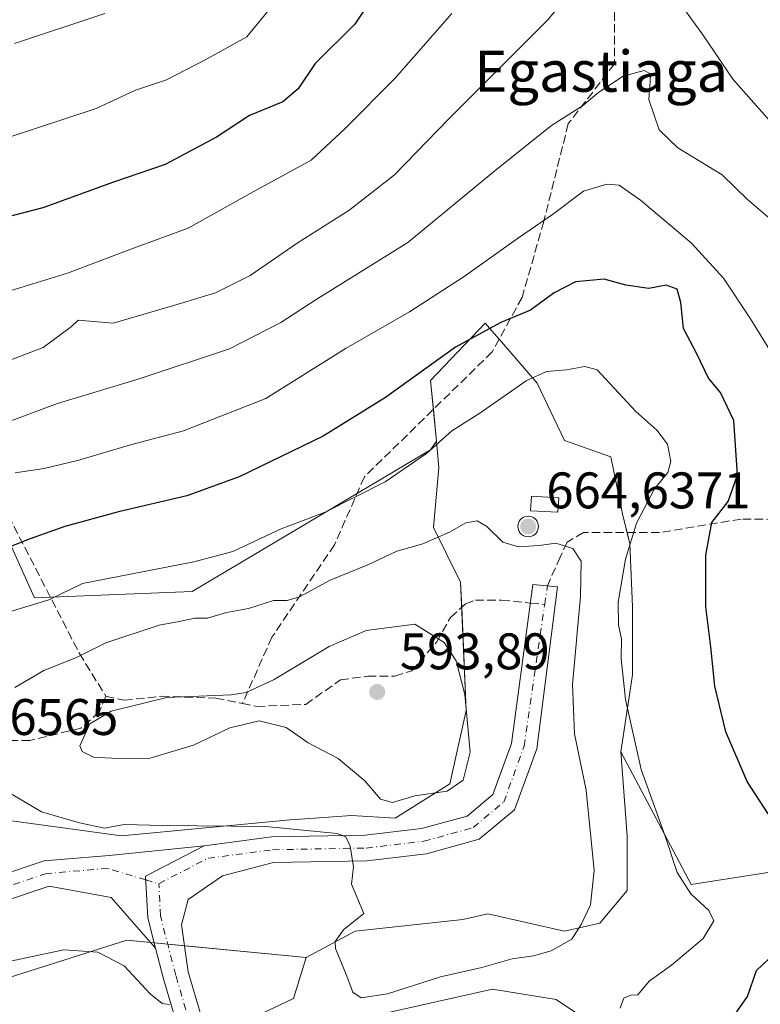
# Model space of a CAD drawing. Units: metres. Extents: x 600761 to 604214, y 4719911 to 4722275.
# Drawn here: x 603053 to 603198, y 4720024 to 4720216 of the extents above; entities that cross this region are included whole.
import ezdxf
from ezdxf.enums import TextEntityAlignment as Align

# ---------------------------------------------------------------- set-up
doc = ezdxf.new("R2010")
doc.units = ezdxf.units.M
doc.header["$MEASUREMENT"] = 0
doc.linetypes.add('DGN Style 3', pattern=[2.307223458686699, 1.648016756204785, -0.6592067024819142])
doc.linetypes.add('DGN Style 4', pattern=[2.6384748266838614, 1.318413404963828, -0.6592067024819142, 0.001648016756204785, -0.6592067024819142])
for name, color, linetype, lineweight in [('Aerogenerador Cxs', 7, 'Continuous', 0), ('Cultivos herbáceos CxS', 92, 'Continuous', 0), ('Curva de nivel maestra', 30, 'Continuous', 30), ('Curva de nivel normal', 30, 'Continuous', 0), ('Edificación ligera Cxs', 1, 'Continuous', 0), ('Instalación de energía eléctrica Cxs', 135, 'Continuous', 0), ('Matorral CxS', 135, 'Continuous', 0), ('Núcleo urbano CxS', 7, 'Continuous', 0), ('Pastizal CxS', 92, 'Continuous', 0), ('Pista no pavimentada Cxs', 111, 'Continuous', 0), ('Pista no pavimentada eje', 91, 'DGN Style 4', 0), ('Punto de cota en construcción elevada', 7, 'Continuous', 0), ('Punto de cota en terreno', 7, 'Continuous', 0), ('Rótulo de punto de cota en construcción', 7, 'Continuous', 0), ('Rótulo de punto de cota en terreno', 7, 'Continuous', 0), ('Senda', 7, 'DGN Style 3', 0), ('Senda no paivmentada conexión', 7, 'DGN Style 3', 0), ('Texto cartográfico', 7, 'Continuous', 0)]:
    doc.layers.add(name, color=color, linetype=linetype, lineweight=lineweight)
doc.styles.add('Style-Arial', font='txt')

# ---------------------------------------------------------------- blocks, each defined once
blk = doc.blocks.new('*U15')
at = {"layer": 'Matorral CxS', "color": 135, "linetype": 'Continuous', "lineweight": 0}
blk.add_polyline3d([(603006.3671000004, 4720214.208100001, 535.767399999997), (603056.3085000003, 4720103.311699999, 578.6456999999937), (603086.9951, 4720104.5645, 581.7767000000022), (603133.3391000004, 4720132.119100001, 578.9003999999986), (603134.5075000003, 4720133.8159, 578.6627000000008), (603134.9883000003, 4720128.686100001, 580.2410999999993), (603133.9259000003, 4720117.001300001, 583.3188999999984), (603139.2368999999, 4720106.378900001, 586.5715000000055), (603140.2988999998, 4720081.415899999, 590.484700000001), (603137.1118999999, 4720067.0757, 590.6119000000035), (603126.4741000002, 4720060.431299999, 588.654999999999), (603117.9744999995, 4720060.9077, 588.179999999993), (603110.8683000002, 4720060.417099999, 587.2715999999928), (603106.0352999996, 4720060.083500001, 586.6728000000003), (603073.1977000004, 4720056.963099999, 584.5371000000014), (603047.9660999998, 4720060.399900001, 584.0568000000058)], dxfattribs=at)
blk = doc.blocks.new('5PATER')
at = {"layer": 'Núcleo urbano CxS', "linetype": 'Continuous', "lineweight": 0}
h = blk.add_hatch(color=51, dxfattribs=at)
edge = h.paths.add_edge_path()
edge.add_ellipse((0, 0), major_axis=(-0.1095731443231308, -0.1110710700762829), ratio=0.9994222409660322, start_angle=0, end_angle=360)
blk = doc.blocks.new('5PANOT')
at = {"layer": 'Núcleo urbano CxS', "linetype": 'Continuous', "lineweight": 0}
h = blk.add_hatch(color=1, dxfattribs=at)
edge = h.paths.add_edge_path()
edge.add_arc((0, 0), 0.1559999991919335, 270, 630)
blk = doc.blocks.new('*U23')
at = {"layer": 'Pista no pavimentada Cxs', "color": 111, "linetype": 'Continuous', "lineweight": 0}
blk.add_polyline3d([(603085.7599, 4720014.3091, 578.8151999999973), (603081.3803000003, 4720029.1325, 580.6753999999928), (603079.8470000001, 4720035.095100001, 581.4658000000054), (603078.3302999996, 4720040.992900001, 582.1489000000003), (603077.9017000003, 4720049.1369, 582.9670000000042), (603089.3142999997, 4720055.040100001, 584.2562999999936), (603102.4556999998, 4720056.769099999, 585.2495999999956), (603120.6628999999, 4720057.100099999, 586.2367999999988), (603131.5957000004, 4720058.386499999, 586.9358999999968), (603140.4824999999, 4720060.837900001, 587.1852999999974), (603145.5022999998, 4720065.0211, 587.0393999999942), (603149.1255000001, 4720074.9845, 586.7639000000054), (603153.2987000003, 4720105.926899999, 589.1398999999947), (603158.0613000002, 4720105.4505, 602.5503000000026), (603154.0547000002, 4720073.9089, 586.6208999999944), (603149.7401000002, 4720062.0441, 586.591499999995), (603142.8537, 4720056.305299999, 586.3839000000007), (603132.5581, 4720053.465100001, 585.9606000000058), (603121.0012999997, 4720052.1055, 585.2774999999965), (603102.8283000002, 4720051.7751, 584.2733000000007), (603092.8545000004, 4720049.200099999, 583.6261999999988), (603086.1870999997, 4720044.5963, 582.860400000005), (603084.9171000002, 4720039.675100001, 582.1919999999955), (603086.2005000003, 4720030.4639, 580.9284000000043), (603090.4199000001, 4720016.1829, 579.4988000000012)], dxfattribs=at)

msp = doc.modelspace()

# ---------------------------------------------------------------- linework, layer by layer
at = {"layer": 'Aerogenerador Cxs', "color": 7, "linetype": 'Continuous', "lineweight": 0}
msp.add_polyline3d([(603152.3766999999, 4720119.223200001, 650.9875999999931), (603152.7240000004, 4720119.1928, 650.048299999995), (603153.0607000003, 4720119.102600001, 648.0357999999978), (603153.3766999999, 4720118.9553, 646.4974999999977), (603153.6623000001, 4720118.7553, 645.4934999999969), (603153.9088000003, 4720118.5088, 645.0602999999974), (603154.1087999997, 4720118.223200001, 645.2109000000055), (603154.2560999999, 4720117.907199999, 645.9348999999929), (603154.3463000003, 4720117.570499999, 647.1970000000001), (603154.3766999999, 4720117.223200001, 646.522100000002), (603154.3463000003, 4720116.8759, 645.5975999999937), (603154.2560999999, 4720116.539200001, 644.9069000000018), (603154.1087999997, 4720116.223200001, 644.3248000000021), (603153.9088000003, 4720115.9376, 643.7608999999939), (603153.6623000001, 4720115.691099999, 643.1744999999937), (603153.3766999999, 4720115.4911, 642.5829999999987), (603153.0607000003, 4720115.343800001, 642.0629999999946), (603152.7240000004, 4720115.253599999, 641.7379999999976), (603152.3766999999, 4720115.223200001, 641.318499999994), (603152.0294000005, 4720115.253599999, 640.540399999998), (603151.6926999995, 4720115.343800001, 640.148199999996), (603151.3766999999, 4720115.4911, 640.0488999999943), (603151.0910999998, 4720115.691099999, 640.1680999999953), (603150.8446000004, 4720115.9376, 640.4600999999967), (603150.6446000002, 4720116.223200001, 640.9162999999971), (603150.4972999999, 4720116.539200001, 641.5647000000026), (603150.4071000004, 4720116.8759, 642.4627000000038), (603150.3766999999, 4720117.223200001, 643.6883999999991), (603150.4071000004, 4720117.570499999, 644.9116000000067), (603150.4972999999, 4720117.907199999, 644.9266999999963), (603150.6446000002, 4720118.223200001, 645.2369999999937), (603150.8446000004, 4720118.5088, 645.7694000000047), (603151.0910999998, 4720118.7553, 646.4731000000029), (603151.3766999999, 4720118.9553, 647.3269), (603151.6926999995, 4720119.102600001, 648.3392000000022), (603152.0294000005, 4720119.1928, 649.5427000000054)], close=True, dxfattribs=at)
msp.add_polyline3d([(603152.3766999999, 4720119.223200001, 650.9875999999931), (603152.7240000004, 4720119.1928, 650.048299999995), (603153.0608000001, 4720119.102600001, 648.0350999999937), (603153.3766999999, 4720118.9553, 646.4974999999977), (603153.6623000001, 4720118.7553, 645.4934999999969), (603153.9088000003, 4720118.5088, 645.0602999999974), (603154.1087999997, 4720118.223200001, 645.2109000000055), (603154.2560999999, 4720117.907199999, 645.9348999999929), (603154.3463000003, 4720117.570499999, 647.1970000000001), (603154.3766999999, 4720117.223200001, 646.522100000002), (603154.3463000003, 4720116.8759, 645.5975999999937), (603154.2560999999, 4720116.539200001, 644.9069000000018), (603154.1087999997, 4720116.223200001, 644.3248000000021), (603153.9088000003, 4720115.9376, 643.7608999999939), (603153.6623000001, 4720115.691099999, 643.1744999999937), (603153.3766999999, 4720115.4912, 642.5835999999981), (603153.0608000001, 4720115.343800001, 642.0629000000044), (603152.7240000004, 4720115.253599999, 641.7379999999976), (603152.3766999999, 4720115.223200001, 641.318499999994), (603152.0294000005, 4720115.253599999, 640.540399999998), (603151.6926999995, 4720115.343800001, 640.148199999996), (603151.3766999999, 4720115.4912, 640.0494000000035), (603151.0910999998, 4720115.691099999, 640.1680999999953), (603150.8446000004, 4720115.9376, 640.4600999999967), (603150.6447000002, 4720116.223200001, 640.9168000000063), (603150.4972999999, 4720116.539200001, 641.5647000000026), (603150.4071000004, 4720116.8759, 642.4627000000038), (603150.3766999999, 4720117.223200001, 643.6883999999991), (603150.4071000004, 4720117.570499999, 644.9116000000067), (603150.4972999999, 4720117.907199999, 644.9266999999963), (603150.6447000002, 4720118.223200001, 645.2375999999931), (603150.8446000004, 4720118.5088, 645.7694000000047), (603151.0910999998, 4720118.7553, 646.4731000000029), (603151.3766999999, 4720118.9553, 647.3269), (603151.6926999995, 4720119.102600001, 648.3392000000022), (603152.0294000005, 4720119.1928, 649.5427000000054), (603152.3766999999, 4720119.223200001, 650.9875999999931)], dxfattribs=at)
at = {"layer": 'Cultivos herbáceos CxS', "color": 92, "linetype": 'Continuous', "lineweight": 0}
for points in [[(603109.1668999996, 4720033.2897, 583.3990000000049), (603074.2906999999, 4720036.628699999, 581.4495000000024), (603037.5756999999, 4720025.0351, 579.5544999999984), (603004.7254999997, 4720004.7457, 577.2937999999995), (602982.5028999997, 4719984.456300001, 575.8554000000004), (602970.9086999996, 4719966.099099999, 575.4125000000058), (602969.1081999998, 4719943.2401, 574.0158999999985)], [(603037.5756999999, 4720025.0351, 579.5544999999984), (603074.2906999999, 4720036.628699999, 581.4495000000024), (603109.1668999996, 4720033.2897, 583.3990000000049), (603106.7083000002, 4720025.296900001, 582.2817000000068), (603095.6385000005, 4720020.069700001, 580.1760000000068)], [(603109.1668999996, 4720033.2897, 583.3990000000049), (603106.7083000002, 4720025.296900001, 582.2817000000068), (603095.6385000005, 4720020.069700001, 580.1760000000068), (603096.2533, 4720016.0733, 579.5865000000049), (603145.4448999995, 4720027.141100001, 583.8209000000061), (603157.8108999999, 4720025.114700001, 582.3364000000003), (603169.4596999995, 4720017.342700001, 579.3323999999993), (603173.4216999998, 4720000.085700001, 576.9940999999963), (603166.0422999999, 4719994.551700001, 576.4149999999936), (603160.5091000004, 4719990.5551, 575.8510999999999), (603171.8844999997, 4719987.4803, 573.9906000000046), (603182.4039000003, 4719988.849500001, 572.0482000000047), (603185.9879000002, 4719972.5965, 570.8594000000012), (603190.6379000006, 4719951.510500001, 573.4024000000063), (603172.4254999999, 4719946.247400001, 575.2318999999989)], [(603096.2533, 4720016.0733, 579.5865000000049), (603145.4448999995, 4720027.141100001, 583.8209000000061), (603157.8108999999, 4720025.114700001, 582.3364000000003), (603169.4596999995, 4720017.342700001, 579.3323999999993)]]:
    msp.add_polyline3d(points, dxfattribs=at)
at = {"layer": 'Curva de nivel maestra', "color": 30, "linetype": 'Continuous', "lineweight": 30, "flags": 128}
for points, elevation in [([(603122.7999999998, 4720221.350099999), (603118.6100000005, 4720215.040100001), (603110.9500000002, 4720207.390100001), (603107.6200000001, 4720202.470100001), (603104.6200000001, 4720199.920100001), (603098.1699999999, 4720197.2501), (603091.7000000002, 4720193.0601), (603081.7000000002, 4720187.700099999), (603071.6500000004, 4720184.3101), (603057.9100000003, 4720179.3101), (603050.6299999999, 4720177.390100001)], 550), ([(603199.0999999996, 4720061.270099999), (603194.9900000002, 4720067.5701), (603190.8700000001, 4720077.210100001), (603188.6799999997, 4720086.120100001), (603187.9000000004, 4720093.8101), (603186.9800000006, 4720101.550100001), (603186.9600000001, 4720111.6601), (603188.1500000004, 4720118.0001), (603191.2800000003, 4720122.090100001), (603193.1399999997, 4720127.290100001), (603192.3899999997, 4720137.880100001), (603189.7800000003, 4720143.3101), (603187.4800000006, 4720146.090100001), (603185.1299999999, 4720150.960100001), (603182.5800000001, 4720155.790100001), (603182.1200000001, 4720160.860099999), (603181.3899999997, 4720163.450099999), (603179.2300000006, 4720164.2301), (603175.8399999999, 4720163.590100001), (603171.3600000005, 4720164.2301), (603167.2000000002, 4720165.380100001), (603161.6200000001, 4720164.840100001), (603157.4299999997, 4720162.7301), (603152.8499999996, 4720159.340100001), (603147.0499999998, 4720156.950099999), (603138.2100000001, 4720152.170100001), (603124.5999999996, 4720142.370100001), (603112.4600000001, 4720134.8301), (603096.0999999996, 4720126.9101), (603085.9600000001, 4720123.1801), (603072.6299999999, 4720120.0801), (603062.1699999999, 4720117.2401), (603055.4699999997, 4720114.8301), (603050.8399999999, 4720113.020099999)], 575), ([(603189.3700000001, 4720017.5101), (603195.0599999996, 4720025.670100001), (603196.8300000001, 4720030.7501), (603203.6900000004, 4720037.2501)], 575)]:
    msp.add_lwpolyline(points, dxfattribs=dict(at, elevation=elevation))
at = {"layer": 'Curva de nivel normal', "color": 30, "linetype": 'Continuous', "lineweight": 0, "flags": 128}
for points, elevation in [([(603162.8600000005, 4720223.960100001), (603156.1399999997, 4720215.8301), (603136.8799999999, 4720196.520099999), (603126.3499999996, 4720185.6801), (603117.4699999997, 4720178.7501), (603107.6200000001, 4720172.540100001), (603098.2999999998, 4720166.120100001), (603091.54, 4720162.7501), (603083.5999999996, 4720160.3201), (603071.5999999996, 4720156.800100001), (603064.7800000003, 4720157.390100001), (603063.4900000002, 4720156.200099999), (603057.9600000001, 4720152.0601), (603040.2599999999, 4720145.300100001)], 560), ([(603104.7000000002, 4720221.3101), (603097.6500000004, 4720212.550100001), (603089.6299999999, 4720208.1501), (603081.9600000001, 4720204.1801), (603075.9600000001, 4720202.200099999), (603068.2999999998, 4720198.640100001), (603050.9699999997, 4720192.9301)], 545), ([(603069.9800000006, 4720217.140100001), (603052.4299999997, 4720211.290100001)], 540), ([(603201.9100000003, 4720193.420100001), (603192.2999999998, 4720204.2501), (603186.2699999996, 4720213.1501), (603182.5, 4720218.380100001)], 560), ([(603137.4900000002, 4720217.120100001), (603126.4299999997, 4720204.4901), (603116.7599999999, 4720194.710100001), (603110.1299999999, 4720188.5601), (603098.8799999999, 4720182.420100001), (603086.1900000004, 4720175.3201), (603075.04, 4720171.2601), (603062.7000000002, 4720166.540100001), (603051.7400000002, 4720163.1601)], 555), ([(603199.9600000001, 4720176.7401), (603195.0700000003, 4720180.9301), (603190.1500000004, 4720185.700099999), (603181.5, 4720190.9801), (603177.9000000004, 4720194.4801), (603175.8899999997, 4720200.370100001), (603176.0999999996, 4720203.860099999), (603176.1799999997, 4720205.390100001), (603174.9600000001, 4720206.0001), (603170.8600000005, 4720204.950099999), (603166.1500000004, 4720201.800100001), (603162.9400000004, 4720199.130100001), (603156.9400000004, 4720195.3201), (603146.2800000003, 4720186.8301), (603128.9500000002, 4720172.540100001), (603110.9199999999, 4720161.3101), (603104.2300000006, 4720156.940099999), (603094.2599999999, 4720151.840100001), (603076.6399999997, 4720145.950099999), (603060.75, 4720141.200099999), (603044.1799999997, 4720135.020099999)], 565), ([(603200.2800000003, 4720150.190099999), (603195.6699999999, 4720157.670100001), (603190.3799999999, 4720165.550100001), (603184.1399999997, 4720172.370100001), (603174.2100000001, 4720180.770099999), (603170.1200000001, 4720183.6801), (603167.6900000004, 4720183.9101), (603163.1600000003, 4720182.5001), (603157.0999999996, 4720177.970100001), (603150.4800000006, 4720173.450099999), (603139.8899999997, 4720165.9001), (603129.2699999996, 4720159.040100001), (603116.9600000001, 4720151.960100001), (603101.2999999998, 4720142.130100001), (603085.29, 4720135.860099999), (603074.9600000001, 4720133.110099999), (603064.9000000004, 4720130.110099999), (603058.2000000002, 4720128.520099999), (603052.5199999996, 4720127.700099999)], 570.0000000000001), ([(603163.4000000004, 4720148.370100001), (603159.8200000003, 4720147.710100001), (603155.9699999997, 4720147.4001), (603151.9600000001, 4720145.620100001), (603142.9500000002, 4720139.300100001), (603137.5300000003, 4720135.8301), (603132.5899999999, 4720131.440099999), (603124.5300000003, 4720125.9101), (603112.8700000001, 4720119.9801), (603104.29, 4720116.770099999), (603094.8799999999, 4720112.360099999), (603087.2999999998, 4720110.340100001), (603065.6299999999, 4720106.140100001), (603059.1100000005, 4720102.960100001), (603051.4000000004, 4720100.5701)], 580.0000000000001), ([(603170.2800000003, 4720023.440099999), (603170.9800000006, 4720025.380100001), (603172.3099999996, 4720025.970100001), (603173.7300000006, 4720026.0101), (603175.9400000004, 4720028.6501), (603180.2800000003, 4720031.8201), (603186.4699999997, 4720036.9901), (603188.4900000002, 4720040.4101), (603187.54, 4720042.460100001), (603184.0199999996, 4720045.670100001), (603181.3799999999, 4720049.860099999), (603179.04, 4720056.890100001), (603174.3499999996, 4720069.890100001), (603171.29, 4720083.540100001), (603170.4699999997, 4720091.5101), (603170.5700000003, 4720095.3301), (603169.9800000006, 4720098.0101), (603169.8799999999, 4720102.5001), (603171.2999999998, 4720110.8301), (603173.4500000002, 4720117.840100001), (603176.9600000001, 4720124.5601), (603179.5499999998, 4720127.720100001), (603180.1699999999, 4720129.9001), (603179.4699999997, 4720133.2401), (603177.4299999997, 4720136.0001), (603173.3499999996, 4720139.640100001), (603165.8300000001, 4720147.7301), (603163.4000000004, 4720148.370100001)], 580.0000000000001), ([(603050.2999999998, 4720065.970100001), (603057.6399999997, 4720061.670100001), (603065.0800000001, 4720059.540100001), (603069.9199999999, 4720058.470100001), (603073.75, 4720059.1801), (603081.2400000002, 4720058.960100001), (603101.3399999999, 4720058.770099999), (603115.2000000002, 4720057.4301), (603116.8700000001, 4720056.770099999), (603117.7300000006, 4720054.960100001), (603118.3600000005, 4720050.9301), (603118.0199999996, 4720047.590100001), (603120.4199999999, 4720041.840100001), (603116.4199999999, 4720038.6601), (603114.8399999999, 4720036.420100001), (603114.8600000005, 4720035.050100001), (603116.9800000006, 4720029.960100001), (603118.2599999999, 4720026.540100001), (603119.8700000001, 4720025.4301), (603125, 4720026.1801), (603135.3399999999, 4720029.5001), (603143.3799999999, 4720031.350099999), (603149.29, 4720033.030099999), (603153.4199999999, 4720033.590100001), (603156.8300000001, 4720034.610099999), (603160.8799999999, 4720036.840100001), (603162.6699999999, 4720039.7401), (603164.4900000002, 4720043.540100001), (603165.2100000001, 4720050.2401), (603163.6600000003, 4720065.870100001), (603161.4000000004, 4720076.850099999), (603161, 4720086.420100001), (603162.5899999999, 4720103.6801), (603162.6799999997, 4720110.4901), (603161.0499999998, 4720112.950099999), (603157.7800000003, 4720113.950099999), (603154.4900000002, 4720113.5101), (603150.4800000006, 4720113.2501), (603147.4500000002, 4720114.1801), (603144.3499999996, 4720117.2401), (603142.4199999999, 4720118.300100001)], 585), ([(603142.4199999999, 4720118.300100001), (603140.2599999999, 4720117.940099999), (603137.0800000001, 4720116.130100001), (603131.8600000005, 4720113.850099999), (603126.8300000001, 4720112.4001), (603121.1699999999, 4720109.7401), (603113.8499999996, 4720106.7501), (603107.8700000001, 4720103.530099999), (603105.4800000006, 4720102.790100001), (603102.8200000003, 4720102.780099999), (603097.9299999997, 4720101.2301), (603093.6299999999, 4720100.450099999), (603089.9600000001, 4720099.370100001), (603087.4800000006, 4720099.360099999), (603084.4600000001, 4720098.700099999), (603080.5599999996, 4720098.0001), (603070.1600000003, 4720094.550100001), (603064.4400000004, 4720091.720100001), (603058.0800000001, 4720089.190099999), (603052.4600000001, 4720085.850099999)], 585), ([(603130.29, 4720098.1801), (603120.8700000001, 4720096.940099999), (603113.6299999999, 4720093.870100001), (603102.9400000004, 4720087.4101), (603097.4900000002, 4720084.920100001), (603094.54, 4720084.440099999), (603082.0199999996, 4720083.950099999), (603071.2199999997, 4720081.270099999), (603067.0599999996, 4720078.800100001), (603065.1299999999, 4720074.5001), (603065.5499999998, 4720073.4301), (603067.7999999998, 4720072.300100001), (603072.5199999996, 4720072.040100001), (603078.8300000001, 4720072.130100001), (603087.2199999997, 4720074.6601), (603094.29, 4720078.0101), (603100, 4720079.370100001), (603105.25, 4720078.0601), (603109.5800000001, 4720075.120100001), (603115.4199999999, 4720072.0701), (603120.5599999996, 4720067.6801), (603123.6100000005, 4720064.120100001), (603125.9800000006, 4720063.5001), (603130.29, 4720064.7601), (603136.6399999997, 4720065.6601), (603139.7000000002, 4720067.840100001), (603141.0899999999, 4720073.300100001), (603140.0700000003, 4720084.5001), (603138.3799999999, 4720091.0801), (603136.0099999999, 4720094.600099999), (603130.29, 4720098.1801)], 590), ([(603047.2599999999, 4720031.690099999), (603062, 4720034.770099999), (603068.5999999996, 4720034.3301), (603073.7599999999, 4720031.640100001), (603078.8300000001, 4720026.220100001), (603081.1600000003, 4720024.3301), (603082.5999999996, 4720024.140100001)], 580.0000000000001)]:
    msp.add_lwpolyline(points, dxfattribs=dict(at, elevation=elevation))
at = {"layer": 'Edificación ligera Cxs', "color": 1, "linetype": 'Continuous', "lineweight": 0}
msp.add_polyline3d([(603158.3201000001, 4720122.790100001, 591.2130000000034), (603158.1501000002, 4720119.9901, 606.5026000000071), (603152.8400999998, 4720120.300100001, 643.4723999999987), (603153.0100999996, 4720123.100099999, 626.3665000000037), (603158.3201000001, 4720122.790100001, 591.2130000000034)], dxfattribs=at)
msp.add_3dface([(603158.3201000001, 4720122.790100001, 643.4723999999987), (603158.1501000002, 4720119.9901, 643.4723999999987), (603152.8400999998, 4720120.300100001, 643.4723999999987), (603153.0100999996, 4720123.100099999, 643.4723999999987)], dxfattribs=at)
at = {"layer": 'Instalación de energía eléctrica Cxs', "color": 135, "linetype": 'Continuous', "lineweight": 0, "extrusion": (0.006412147263330638, -0.0006141055692610918, 0.9999792534057012), "elevation": 1550.010161467102, "flags": 128}
msp.add_lwpolyline([(603063.4555425851, 4720037.963893648), (603062.7601280268, 4720038.030493661)], dxfattribs=at)
at = {"layer": 'Instalación de energía eléctrica Cxs', "color": 135, "linetype": 'Continuous', "lineweight": 0, "extrusion": (0.0067020531194263, -0.0006417155697985117, 0.9999773350857067), "elevation": 1594.525148705359, "flags": 128}
msp.add_lwpolyline([(603064.787052649, 4720037.863684851), (603062.1404921203, 4720038.117084902)], dxfattribs=at)
at = {"layer": 'Instalación de energía eléctrica Cxs', "color": 135, "linetype": 'Continuous', "lineweight": 0, "extrusion": (-0.02444967712506725, 0.002340320460913078, 0.9996983225896802), "elevation": -3117.375015608539, "flags": 128}
msp.add_lwpolyline([(-4756024.458305456, 150564.7217153654), (-4756024.458305457, 150561.4442188123)], dxfattribs=at)
at = {"layer": 'Instalación de energía eléctrica Cxs', "color": 135, "linetype": 'Continuous', "lineweight": 0}
for points in [[(603047.9660999998, 4720060.399900001, 615.7228999999934), (603073.1977000004, 4720056.963099999, 584.8551000000007), (603106.0352999996, 4720060.083500001, 586.9058999999979), (603110.8683000002, 4720060.417099999, 587.5062000000034), (603117.9744999995, 4720060.9077, 588.3105000000069), (603126.4741000002, 4720060.431299999, 588.4698999999965), (603137.1118999999, 4720067.0757, 590.7069999999949), (603140.2988999998, 4720081.415899999, 589.9271000000008), (603139.2368999999, 4720106.378900001, 587.3623999999982), (603133.9259000003, 4720117.001300001, 584.1637000000047), (603134.9883000003, 4720128.686100001, 592.0111999999936), (603134.5075000003, 4720133.8159, 608.5286999999954), (603133.3951000003, 4720145.6821, 596.7062000000005), (603144.0179000003, 4720156.8355, 574.488599999997), (603147.5453000005, 4720152.7511, 576.803700000004), (603154.1091, 4720145.150699999, 580.6487999999954), (603159.4200999998, 4720133.997099999, 583.1339000000007), (603168.4493000006, 4720130.8101, 582.5785999999935), (603170.7560999999, 4720119.660900001, 581.6021999999939), (603172.1668999996, 4720113.814300001, 580.4530999999988), (603172.6977000004, 4720101.598300001, 604.5149999999994), (603172.6974999999, 4720088.3203, 581.2241999999969), (603170.4124999996, 4720073.3333, 581.921199999997), (603171.6349, 4720056.983899999, 584.4389999999985), (603171.6347000003, 4720046.361300001, 583.0573000000004), (603166.3233000003, 4720039.9879, 584.1717000000062), (603159.4187000003, 4720038.394500001, 585.555600000007), (603144.4967, 4720041.7949, 586.8462000000001), (603139.6895000003, 4720040.6567, 586.631899999993), (603118.7077000003, 4720038.420700001, 585.8536000000023), (603109.1668999996, 4720033.2897, 583.5565999999963), (603074.2906999999, 4720036.628699999, 581.5209000000032), (603037.5756999999, 4720025.0351, 579.0868000000046)], [(603133.9256999996, 4720140.022299999, 611.1907999999967), (603133.3951000003, 4720145.6821, 596.7062000000005), (603144.0179000003, 4720156.8355, 574.488599999997), (603146.7291000001, 4720153.6962, 576.2758999999933)], [(603146.7291000001, 4720153.6962, 576.2758999999933), (603147.5453000005, 4720152.7511, 576.803700000004), (603154.1091, 4720145.150699999, 580.6487999999954), (603159.4200999998, 4720133.997099999, 583.1339000000007), (603168.4493000006, 4720130.8101, 582.5785999999935), (603170.7560999999, 4720119.660900001, 581.6021999999939), (603171.6319000004, 4720116.031300001, 580.9434000000037)], [(603139.4455000004, 4720101.476600001, 588.0657999999967), (603139.2368999999, 4720106.378900001, 587.3623999999982), (603133.9259000003, 4720117.001300001, 584.1637000000047), (603134.9883000003, 4720128.686100001, 592.0111999999936), (603134.5075000003, 4720133.8159, 608.5286999999954), (603133.9256999996, 4720140.022299999, 611.1907999999967)], [(603158.3201000001, 4720122.790100001, 591.2130000000034), (603158.1501000002, 4720119.9901, 606.5026000000071), (603152.8400999998, 4720120.300100001, 643.4723999999987), (603153.0100999996, 4720123.100099999, 626.3665000000037), (603158.3201000001, 4720122.790100001, 591.2130000000034)], [(603171.6319000004, 4720116.031300001, 580.9434000000037), (603172.1668999996, 4720113.814300001, 580.4530999999988), (603172.6977000004, 4720101.598300001, 604.5149999999994), (603172.6974999999, 4720088.3203, 581.2241999999969), (603170.4124999996, 4720073.3333, 581.921199999997)], [(603046.1288999999, 4720075.627699999, 587.1606999999931), (603047.9660999998, 4720060.399900001, 615.7228999999934), (603073.1977000004, 4720056.963099999, 584.8551000000007), (603106.0352999996, 4720060.083500001, 586.9058999999979), (603110.8683000002, 4720060.417099999, 587.5062000000034), (603117.9744999995, 4720060.9077, 588.3105000000069), (603126.4741000002, 4720060.431299999, 588.4698999999965), (603137.1118999999, 4720067.0757, 590.7069999999949), (603140.2988999998, 4720081.415899999, 589.9271000000008), (603139.4455000004, 4720101.476600001, 588.0657999999967)], [(603170.4124999996, 4720073.3333, 581.921199999997), (603171.6349, 4720056.983899999, 584.4389999999985), (603171.6347000003, 4720046.361300001, 583.0573000000004), (603166.3233000003, 4720039.9879, 584.1717000000062), (603159.4187000003, 4720038.394500001, 585.555600000007), (603144.4967, 4720041.7949, 586.8462000000001), (603139.6895000003, 4720040.6567, 586.631899999993), (603118.7077000003, 4720038.420700001, 585.8536000000023), (603109.1668999996, 4720033.2897, 583.5565999999963), (603085.4910000004, 4720035.556399999, 581.6502000000038)], [(603078.8875000002, 4720036.1886, 581.5920999999944), (603074.2906999999, 4720036.628699999, 581.5209000000032), (603037.5756999999, 4720025.0351, 579.0868000000046), (603004.7254999997, 4720004.7457, 576.8855999999942), (602982.5028999997, 4719984.456300001, 575.6254000000044), (602970.9086999996, 4719966.099099999, 575.2370999999986), (602969.1081999998, 4719943.2401, 573.9713000000047)]]:
    msp.add_polyline3d(points, dxfattribs=at)
msp.add_3dface([(603158.3201000001, 4720122.790100001, 591.2130000000034), (603158.1501000002, 4720119.9901, 606.5026000000071), (603152.8400999998, 4720120.300100001, 643.4723999999987), (603153.0100999996, 4720123.100099999, 626.3665000000037)], dxfattribs=at)
at = {"layer": 'Matorral CxS', "color": 135, "linetype": 'Continuous', "lineweight": 0}
for points in [[(603218.4672999998, 4720349.5023, 537.9174000000058), (603221.0559, 4720315.828299999, 544.0363999999972), (603221.7909000004, 4720290.9235, 545.4842999999964), (603215.9552999996, 4720287.7941, 547.1799000000028), (603212.5034999996, 4720269.155300001, 550.070000000007), (603204.2188999997, 4720242.922700001, 553.6254000000044), (603171.0828999998, 4720240.8521, 559.4314000000013), (603170.8397000004, 4720240.277899999, 559.4609999999957), (603165.5799000004, 4720245.2895, 557.4833000000071), (603172.0531000001, 4720268.6033, 552.4980999999971), (603190.1743000001, 4720291.915100001, 548.3518999999942), (603186.2339000005, 4720308.935900001, 544.0650000000023), (603160.4105000002, 4720306.577299999, 539.005999999994), (603155.1347000003, 4720306.0955, 538.3791000000056), (603133.3086999999, 4720291.449300001, 536.4668999999994), (603102.4133000001, 4720261.269300001, 536.4140000000043), (603085.5182999996, 4720251.860500001, 533.5022000000026), (603004.3318999996, 4720226.6853, 531.6683000000048), (603006.3671000004, 4720214.208100001, 535.767399999997), (603056.3085000003, 4720103.311699999, 578.6456999999937), (603086.9951, 4720104.5645, 581.7767000000022), (603133.3391000004, 4720132.119100001, 578.9003999999986), (603134.5075000003, 4720133.8159, 578.6627000000008)], [(603170.4124999996, 4720073.3333, 581.5862000000052), (603184.0739000002, 4720047.4999, 579.6763999999966), (603214.7651000004, 4720052.3113, 573.4882999999973), (603217.3545000004, 4720089.8715, 567.6165000000037), (603217.9331, 4720090.085899999, 567.3613999999943), (603225.9593000002, 4720093.0603, 564.1723999999958), (603239.1760999998, 4720088.905900001, 560.3508000000002), (603246.0647, 4720079.512499999, 560.3628999999928), (603251.0749000004, 4720073.249700001, 559.9734000000026), (603261.0948999999, 4720070.7445, 557.3549000000058), (603281.7615, 4720075.7545, 551.3366999999998), (603291.1552999998, 4720077.0067, 550.2875000000058), (603281.1350999996, 4720097.0471, 549.7596999999951), (603274.5749000004, 4720106.731899999, 551.1913000000059), (603326.0856999997, 4720115.7731, 533.2157000000007), (603352.2418999998, 4720125.6757, 525.265400000004), (603354.8173000002, 4720145.467499999, 522.8733999999968), (603350.7414999995, 4720184.002699999, 519.9300999999978)], [(603134.5075000003, 4720133.8159, 578.6627000000008), (603134.9883000003, 4720128.686100001, 580.2410999999993), (603133.9259000003, 4720117.001300001, 583.3188999999984), (603139.2368999999, 4720106.378900001, 586.5715000000055), (603140.2988999998, 4720081.415899999, 590.484700000001), (603137.1118999999, 4720067.0757, 590.6119000000035), (603126.4741000002, 4720060.431299999, 588.654999999999), (603117.9744999995, 4720060.9077, 588.179999999993), (603110.8683000002, 4720060.417099999, 587.2715999999928), (603106.0352999996, 4720060.083500001, 586.6728000000003), (603073.1977000004, 4720056.963099999, 584.5371000000014), (603047.9660999998, 4720060.399900001, 584.0568000000058)], [(603095.6385000005, 4720020.069700001, 580.1760000000068), (603106.7083000002, 4720025.296900001, 582.2817000000068), (603109.1668999996, 4720033.2897, 583.3990000000049), (603118.7077000003, 4720038.420700001, 585.0828000000038), (603139.6895000003, 4720040.6567, 586.3163000000059), (603144.4967, 4720041.7949, 586.4456000000064), (603159.4187000003, 4720038.394500001, 585.8512000000047), (603166.3233000003, 4720039.9879, 584.5304000000033), (603171.6347000003, 4720046.361300001, 583.2743000000046), (603171.6349, 4720056.983899999, 582.5850999999967), (603170.4124999996, 4720073.3333, 581.5862000000052), (603184.0739000002, 4720047.4999, 579.6763999999966), (603214.7651000004, 4720052.3113, 573.4882999999973)], [(603170.4124999996, 4720073.3333, 581.5862000000052), (603171.6349, 4720056.983899999, 582.5850999999967), (603171.6347000003, 4720046.361300001, 583.2743000000046), (603166.3233000003, 4720039.9879, 584.5304000000033), (603159.4187000003, 4720038.394500001, 585.8512000000047), (603144.4967, 4720041.7949, 586.4456000000064), (603139.6895000003, 4720040.6567, 586.3163000000059), (603118.7077000003, 4720038.420700001, 585.0828000000038), (603109.1668999996, 4720033.2897, 583.3990000000049)], [(603109.1668999996, 4720033.2897, 583.3990000000049), (603106.7083000002, 4720025.296900001, 582.2817000000068), (603095.6385000005, 4720020.069700001, 580.1760000000068), (603096.2533, 4720016.0733, 579.5865000000049), (603145.4448999995, 4720027.141100001, 583.8209000000061), (603157.8108999999, 4720025.114700001, 582.3364000000003), (603169.4596999995, 4720017.342700001, 579.3323999999993), (603173.4216999998, 4720000.085700001, 576.9940999999963), (603166.0422999999, 4719994.551700001, 576.4149999999936), (603160.5091000004, 4719990.5551, 575.8510999999999), (603171.8844999997, 4719987.4803, 573.9906000000046), (603182.4039000003, 4719988.849500001, 572.0482000000047), (603185.9879000002, 4719972.5965, 570.8594000000012), (603190.6379000006, 4719951.510500001, 573.4024000000063), (603172.4254999999, 4719946.247400001, 575.2318999999989)], [(603169.4596999995, 4720017.342700001, 579.3323999999993), (603157.8108999999, 4720025.114700001, 582.3364000000003), (603145.4448999995, 4720027.141100001, 583.8209000000061), (603096.2533, 4720016.0733, 579.5865000000049)]]:
    msp.add_polyline3d(points, dxfattribs=at)
at = {"layer": 'Núcleo urbano CxS', "color": 7, "linetype": 'Continuous', "lineweight": 0}
for points in [[(603047.9660999998, 4720060.399900001, 584.0568000000058), (603073.1977000004, 4720056.963099999, 584.5371000000014), (603106.0352999996, 4720060.083500001, 586.6728000000003), (603110.8683000002, 4720060.417099999, 587.2715999999928), (603117.9744999995, 4720060.9077, 588.179999999993), (603126.4741000002, 4720060.431299999, 588.654999999999), (603137.1118999999, 4720067.0757, 590.6119000000035), (603140.2988999998, 4720081.415899999, 590.484700000001), (603139.2368999999, 4720106.378900001, 586.5715000000055), (603133.9259000003, 4720117.001300001, 583.3188999999984), (603134.9883000003, 4720128.686100001, 580.2410999999993), (603134.5075000003, 4720133.8159, 578.6627000000008), (603133.3951000003, 4720145.6821, 575.0285000000003), (603144.0179000003, 4720156.8355, 573.4594999999972), (603147.5453000005, 4720152.7511, 575.8159000000014), (603154.1091, 4720145.150699999, 579.4878000000026), (603159.4200999998, 4720133.997099999, 582.5892000000022), (603168.4493000006, 4720130.8101, 582.233600000007), (603170.7560999999, 4720119.660900001, 581.9483999999939), (603172.1668999996, 4720113.814300001, 580.7700000000041), (603172.6977000004, 4720101.598300001, 579.6009999999952), (603172.6974999999, 4720088.3203, 579.787599999996), (603170.4124999996, 4720073.3333, 581.5862000000052), (603171.6349, 4720056.983899999, 582.5850999999967), (603171.6347000003, 4720046.361300001, 583.2743000000046), (603166.3233000003, 4720039.9879, 584.5304000000033), (603159.4187000003, 4720038.394500001, 585.8512000000047), (603144.4967, 4720041.7949, 586.4456000000064), (603139.6895000003, 4720040.6567, 586.3163000000059), (603118.7077000003, 4720038.420700001, 585.0828000000038), (603109.1668999996, 4720033.2897, 583.3990000000049), (603074.2906999999, 4720036.628699999, 581.4495000000024), (603037.5756999999, 4720025.0351, 579.5544999999984)], [(603170.4124999996, 4720073.3333, 581.5862000000052), (603172.6974999999, 4720088.3203, 579.787599999996), (603172.6977000004, 4720101.598300001, 579.6009999999952), (603172.1668999996, 4720113.814300001, 580.7700000000041), (603170.7560999999, 4720119.660900001, 581.9483999999939), (603168.4493000006, 4720130.8101, 582.233600000007), (603159.4200999998, 4720133.997099999, 582.5892000000022), (603154.1091, 4720145.150699999, 579.4878000000026), (603147.5453000005, 4720152.7511, 575.8159000000014), (603144.0179000003, 4720156.8355, 573.4594999999972), (603133.3951000003, 4720145.6821, 575.0285000000003), (603134.5075000003, 4720133.8159, 578.6627000000008)], [(603134.5075000003, 4720133.8159, 578.6627000000008), (603134.9883000003, 4720128.686100001, 580.2410999999993), (603133.9259000003, 4720117.001300001, 583.3188999999984), (603139.2368999999, 4720106.378900001, 586.5715000000055), (603140.2988999998, 4720081.415899999, 590.484700000001), (603137.1118999999, 4720067.0757, 590.6119000000035), (603126.4741000002, 4720060.431299999, 588.654999999999), (603117.9744999995, 4720060.9077, 588.179999999993), (603110.8683000002, 4720060.417099999, 587.2715999999928), (603106.0352999996, 4720060.083500001, 586.6728000000003), (603073.1977000004, 4720056.963099999, 584.5371000000014), (603047.9660999998, 4720060.399900001, 584.0568000000058)], [(603170.4124999996, 4720073.3333, 581.5862000000052), (603171.6349, 4720056.983899999, 582.5850999999967), (603171.6347000003, 4720046.361300001, 583.2743000000046), (603166.3233000003, 4720039.9879, 584.5304000000033), (603159.4187000003, 4720038.394500001, 585.8512000000047), (603144.4967, 4720041.7949, 586.4456000000064), (603139.6895000003, 4720040.6567, 586.3163000000059), (603118.7077000003, 4720038.420700001, 585.0828000000038), (603109.1668999996, 4720033.2897, 583.3990000000049)], [(603109.1668999996, 4720033.2897, 583.3990000000049), (603074.2906999999, 4720036.628699999, 581.4495000000024), (603037.5756999999, 4720025.0351, 579.5544999999984), (603004.7254999997, 4720004.7457, 577.2937999999995), (602982.5028999997, 4719984.456300001, 575.8554000000004), (602970.9086999996, 4719966.099099999, 575.4125000000058), (602969.1081999998, 4719943.2401, 574.0158999999985)]]:
    msp.add_polyline3d(points, dxfattribs=at)
at = {"layer": 'Pastizal CxS', "color": 92, "linetype": 'Continuous', "lineweight": 0}
for points in [[(603218.4672999998, 4720349.5023, 537.9174000000058), (603221.0559, 4720315.828299999, 544.0363999999972), (603221.7909000004, 4720290.9235, 545.4842999999964), (603215.9552999996, 4720287.7941, 547.1799000000028), (603212.5034999996, 4720269.155300001, 550.070000000007), (603204.2188999997, 4720242.922700001, 553.6254000000044), (603171.0828999998, 4720240.8521, 559.4314000000013), (603170.8397000004, 4720240.277899999, 559.4609999999957), (603165.5799000004, 4720245.2895, 557.4833000000071), (603172.0531000001, 4720268.6033, 552.4980999999971), (603190.1743000001, 4720291.915100001, 548.3518999999942), (603186.2339000005, 4720308.935900001, 544.0650000000023), (603160.4105000002, 4720306.577299999, 539.005999999994), (603155.1347000003, 4720306.0955, 538.3791000000056), (603133.3086999999, 4720291.449300001, 536.4668999999994), (603102.4133000001, 4720261.269300001, 536.4140000000043), (603085.5182999996, 4720251.860500001, 533.5022000000026), (603004.3318999996, 4720226.6853, 531.6683000000048), (603006.3671000004, 4720214.208100001, 535.767399999997), (603056.3085000003, 4720103.311699999, 578.6456999999937), (603086.9951, 4720104.5645, 581.7767000000022), (603133.3391000004, 4720132.119100001, 578.9003999999986), (603134.5075000003, 4720133.8159, 578.6627000000008)], [(603214.7651000004, 4720052.3113, 573.4882999999973), (603184.0739000002, 4720047.4999, 579.6763999999966), (603170.4124999996, 4720073.3333, 581.5862000000052), (603172.6974999999, 4720088.3203, 579.787599999996), (603172.6977000004, 4720101.598300001, 579.6009999999952), (603172.1668999996, 4720113.814300001, 580.7700000000041), (603170.7560999999, 4720119.660900001, 581.9483999999939), (603168.4493000006, 4720130.8101, 582.233600000007), (603159.4200999998, 4720133.997099999, 582.5892000000022), (603154.1091, 4720145.150699999, 579.4878000000026), (603147.5453000005, 4720152.7511, 575.8159000000014), (603144.0179000003, 4720156.8355, 573.4594999999972), (603133.3951000003, 4720145.6821, 575.0285000000003), (603134.5075000003, 4720133.8159, 578.6627000000008), (603133.3391000004, 4720132.119100001, 578.9003999999986), (603086.9951, 4720104.5645, 581.7767000000022), (603056.3085000003, 4720103.311699999, 578.6456999999937), (603006.3671000004, 4720214.208100001, 535.767399999997)], [(603170.4124999996, 4720073.3333, 581.5862000000052), (603184.0739000002, 4720047.4999, 579.6763999999966), (603214.7651000004, 4720052.3113, 573.4882999999973), (603217.3545000004, 4720089.8715, 567.6165000000037), (603217.9331, 4720090.085899999, 567.3613999999943), (603225.9593000002, 4720093.0603, 564.1723999999958), (603239.1760999998, 4720088.905900001, 560.3508000000002), (603246.0647, 4720079.512499999, 560.3628999999928), (603251.0749000004, 4720073.249700001, 559.9734000000026), (603261.0948999999, 4720070.7445, 557.3549000000058), (603281.7615, 4720075.7545, 551.3366999999998), (603291.1552999998, 4720077.0067, 550.2875000000058), (603281.1350999996, 4720097.0471, 549.7596999999951), (603274.5749000004, 4720106.731899999, 551.1913000000059), (603326.0856999997, 4720115.7731, 533.2157000000007), (603352.2418999998, 4720125.6757, 525.265400000004), (603354.8173000002, 4720145.467499999, 522.8733999999968), (603350.7414999995, 4720184.002699999, 519.9300999999978)], [(603170.4124999996, 4720073.3333, 581.5862000000052), (603172.6974999999, 4720088.3203, 579.787599999996), (603172.6977000004, 4720101.598300001, 579.6009999999952), (603172.1668999996, 4720113.814300001, 580.7700000000041), (603170.7560999999, 4720119.660900001, 581.9483999999939), (603168.4493000006, 4720130.8101, 582.233600000007), (603159.4200999998, 4720133.997099999, 582.5892000000022), (603154.1091, 4720145.150699999, 579.4878000000026), (603147.5453000005, 4720152.7511, 575.8159000000014), (603144.0179000003, 4720156.8355, 573.4594999999972), (603133.3951000003, 4720145.6821, 575.0285000000003), (603134.5075000003, 4720133.8159, 578.6627000000008)]]:
    msp.add_polyline3d(points, dxfattribs=at)
at = {"layer": 'Pista no pavimentada Cxs', "color": 111, "linetype": 'Continuous', "lineweight": 0}
for points in [[(603089.3142999997, 4720055.040100001, 584.2562999999936), (603102.4556999998, 4720056.769099999, 585.2495999999956), (603120.6628999999, 4720057.100099999, 586.2367999999988), (603131.5957000004, 4720058.386499999, 586.9358999999968), (603140.4824999999, 4720060.837900001, 587.1852999999974), (603145.5022999998, 4720065.0211, 587.0393999999942), (603149.1255000001, 4720074.9845, 586.7639000000054), (603153.2987000003, 4720105.926899999, 589.1398999999947), (603158.0613000002, 4720105.4505, 602.5503000000026), (603154.0547000002, 4720073.9089, 586.6208999999944), (603149.7401000002, 4720062.0441, 586.591499999995), (603142.8537, 4720056.305299999, 586.3839000000007), (603132.5581, 4720053.465100001, 585.9606000000058), (603121.0012999997, 4720052.1055, 585.2774999999965), (603102.8283000002, 4720051.7751, 584.2733000000007), (603092.8545000004, 4720049.200099999, 583.6261999999988), (603086.1870999997, 4720044.5963, 582.860400000005), (603084.9171000002, 4720039.675100001, 582.1919999999955), (603086.2005000003, 4720030.4639, 580.9284000000043), (603090.4199000001, 4720016.1829, 579.4988000000012), (603095.2663000004, 4720006.813300001, 578.2645000000048), (603107.4917000001, 4719983.683900001, 575.6264999999985), (603118.1917000003, 4719963.955900001, 573.8899999999994), (603123.7203000003, 4719945.526900001, 572.704700000002)], [(603040.7193, 4720046.2985, 582.8448000000062), (603058.1486999998, 4720052.108300001, 593.5102999999945), (603070.8256999999, 4720053.164899999, 583.4164000000019), (603089.3142999997, 4720055.040100001, 584.2562999999936), (603077.9017000003, 4720049.1369, 582.9670000000042), (603078.3302999996, 4720040.992900001, 582.1489000000003), (603079.8470000001, 4720035.095100001, 581.4658000000054), (603071.1851000005, 4720044.966700001, 582.486699999994), (603059.1611000003, 4720047.1755, 582.6854000000021), (603040.7511, 4720041.038699999, 582.6410999999935)], [(603040.7193, 4720046.2985, 582.8448000000062), (603058.1486999998, 4720052.108300001, 593.5102999999945), (603070.8256999999, 4720053.164899999, 583.4164000000019), (603089.3142999997, 4720055.040100001, 584.2562999999936)], [(603089.3142999997, 4720055.040100001, 584.2562999999936), (603077.9017000003, 4720049.1369, 582.9670000000042), (603078.3302999996, 4720040.992900001, 582.1489000000003), (603079.8470000001, 4720035.095100001, 581.4658000000054)], [(603089.3142999997, 4720055.040100001, 584.2562999999936), (603077.9017000003, 4720049.1369, 582.9670000000042), (603078.3302999996, 4720040.992900001, 582.1489000000003), (603079.8470000001, 4720035.095100001, 581.4658000000054)], [(603079.8470000001, 4720035.095100001, 581.4658000000054), (603071.1851000005, 4720044.966700001, 582.486699999994), (603059.1611000003, 4720047.1755, 582.6854000000021), (603040.7511, 4720041.038699999, 582.6410999999935), (603013.1732999999, 4720027.578299999, 580.9066000000021), (602986.8361000001, 4720013.092700001, 579.5182000000059), (602967.3426999999, 4720000.746900001, 578.6432000000059), (602957.9238999998, 4719990.3861, 579.2877000000008), (602953.5554999998, 4719980.4013, 584.8347999999969), (602949.6054999996, 4719962.6261, 577.5448000000034), (602946.2342999997, 4719953.2149, 577.5620999999956), (602939.0913000006, 4719944.391100001, 577.8417000000045), (602937.2664000001, 4719942.7689, 577.9401999999973)], [(603118.5232999995, 4719945.449999999, 572.7307000000001), (603113.5506999996, 4719962.0255, 573.7360000000045), (603103.0839000001, 4719981.3237, 575.7888999999996), (603090.8353000004, 4720004.4965, 577.8402999999962), (603085.7599, 4720014.3091, 578.8151999999973), (603081.3803000003, 4720029.1325, 580.6753999999928), (603079.8470000001, 4720035.095100001, 581.4658000000054)]]:
    msp.add_polyline3d(points, dxfattribs=at)
at = {"layer": 'Pista no pavimentada eje', "color": 91, "linetype": 'DGN Style 4', "lineweight": 0, "extrusion": (-0.1330319223789791, -0.9165321931620158, 0.3771886086903719), "elevation": -4406143.032747922, "flags": 128}
msp.add_lwpolyline([(-81103.30494518904, 1795128.402910912), (-81103.30494518916, 1795138.096514749)], dxfattribs=at)
at = {"layer": 'Pista no pavimentada eje', "color": 91, "linetype": 'DGN Style 4', "lineweight": 0, "extrusion": (-0.008908233169384968, 0.002672890217073888, 0.9999567485845012), "elevation": 7826.689032093568, "flags": 128}
msp.add_lwpolyline([(603059.2023859766, 4720044.361655423), (603061.7461050818, 4720043.598452698)], dxfattribs=at)
at = {"layer": 'Pista no pavimentada eje', "color": 91, "linetype": 'DGN Style 4', "lineweight": 0}
for points in [[(603080.4830999998, 4720047.657500001, 582.9266000000061), (603090.0743000006, 4720052.6185, 583.7350000000006), (603102.6419000002, 4720054.272100001, 584.6901000000071), (603120.8321000002, 4720054.6029, 585.7191000000021), (603132.0768999998, 4720055.9257, 586.1897999999928), (603141.6681000004, 4720058.571699999, 586.5470999999961), (603147.6212999999, 4720063.532500001, 586.6005000000005), (603151.5900999998, 4720074.446699999, 586.7103999999963), (603155.5926999999, 4720102.026500001, 586.9146999999939)], [(603077.9395000003, 4720048.420700001, 582.9018999999971), (603070.5610999997, 4720050.634099999, 582.9625999999989), (603058.6549000005, 4720049.641899999, 587.6880999999995), (603039.8032999998, 4720043.358100001, 582.6806999999973), (603036.7708999999, 4720041.877900001, 582.5671000000002)], [(603121.1217999998, 4719945.488500001, 572.8037999999942), (603115.8711000001, 4719962.990700001, 573.8849999999948), (603105.2878999999, 4719982.503699999, 575.6695000000036), (603093.0509000003, 4720005.654899999, 578.0041999999958), (603088.0899, 4720015.246099999, 579.0770000000048), (603083.7903000005, 4720029.7981, 580.8209000000061), (603080.8139000004, 4720041.3737, 582.250199999995), (603080.4830999998, 4720047.657500001, 582.9266000000061)]]:
    msp.add_polyline3d(points, dxfattribs=at)
at = {"layer": 'Senda', "color": 7, "linetype": 'DGN Style 3', "lineweight": 0}
for points in [[(603218.6366999998, 4720343.9465, 537.6144000000058), (603219.4512999998, 4720337.488100001, 539.1693999999989), (603223.1555000005, 4720321.083900001, 542.7774000000063), (603224.2137000002, 4720314.733899999, 544.1928000000044), (603224.2137000002, 4720310.500499999, 544.7059000000008), (603222.6262999997, 4720297.8005, 544.809500000003), (603220.5097000003, 4720281.9255, 546.5673999999999), (603215.2178999997, 4720263.933700001, 549.3175000000047), (603212.5721000005, 4720254.408700001, 550.3632999999973), (603206.2220999999, 4720244.8837, 553.0372000000061), (603201.9886999996, 4720236.9461, 554.026199999993), (603175.5302999998, 4720236.9461, 559.8595999999961), (603172.8844999997, 4720232.183700001, 560.8258999999962), (603171.2971000001, 4720223.7169, 561.6110000000045), (603169.1803000001, 4720217.366900001, 562.4983000000066), (603169.1803000001, 4720207.312700001, 564.547200000001), (603160.1845000006, 4720195.6711, 566.5144), (603155.4219000004, 4720176.621099999, 570.6052000000054), (603151.1886999998, 4720161.804300001, 574.174199999994), (603145.3677000003, 4720151.220899999, 577.0541999999987), (603120.4968999998, 4720126.8793, 578.9223000000056), (603114.6760999998, 4720113.6501, 582.7143999999971), (603102.5053000003, 4720095.658299999, 587.6442999999999), (603096.7474999996, 4720082.744899999, 590.2065000000002)], [(603011.0526999999, 4720202.8333, 540.2119999999995), (603015.0214999998, 4720195.2927, 542.7801000000036), (603036.4527000004, 4720148.0645, 558.8892999999953), (603065.0277000006, 4720092.501900001, 585.3947999999946), (603070.1870999997, 4720084.167500001, 589.4324999999953)], [(603352.7773000002, 4720145.272299999, 523.1346000000049), (603332.4506999999, 4720141.1667, 531.2161000000051), (603294.6151000002, 4720131.3771, 545.3816999999982), (603239.8463000003, 4720120.7939, 561.3567000000039), (603216.5629000004, 4720118.412500001, 567.829899999997), (603193.8086999999, 4720118.677100001, 574.0960999999952), (603177.9336999999, 4720116.031300001, 579.1290000000008), (603163.1168999998, 4720116.031300001, 597.8423999999941), (603159.9419, 4720114.179300001, 629.5988000000071), (603158.6190999999, 4720111.2689, 639.9698999999965), (603156.1179000001, 4720105.644900001, 595.8923000000068)], [(603096.7474999996, 4720082.744899999, 590.2065000000002), (603099.5559, 4720082.1831, 590.244000000006), (603109.0811000001, 4720082.5799, 591.1981999999989), (603115.8278999999, 4720087.342499999, 592.497199999998), (603121.1539000003, 4720088.0781, 593.2808999999979), (603126.4457, 4720088.0781, 593.5445000000036), (603129.7265, 4720089.136299999, 592.9326000000001), (603134.5948999999, 4720094.7455, 590.855899999995), (603137.2407000001, 4720099.508099999, 589.1420000000071), (603140.2040999997, 4720102.153899999, 587.7486999999965), (603142.1091, 4720102.8947, 587.1784000000043), (603147.1891000001, 4720102.8947, 586.8800999999949), (603152.8114999998, 4720102.313899999, 586.7603999999993)], [(603070.1870999997, 4720084.167500001, 589.4324999999953), (603068.9118999997, 4720081.1195, 590.198900000003), (603065.3399, 4720077.944499999, 590.1637999999948), (603055.4181000004, 4720075.563300001, 587.8917999999976), (603046.6869000001, 4720075.563300001, 586.905700000003), (603036.3680999996, 4720076.753900001, 601.0383000000002), (603032.8755000001, 4720076.515699999, 625.2090999999928)], [(603070.1870999997, 4720084.167500001, 589.4324999999953), (603073.7591000004, 4720083.3737, 590.2304000000004), (603080.9029000001, 4720084.167500001, 590.4431000000042), (603091.6185, 4720083.7707, 590.2265000000043), (603096.7474999996, 4720082.744899999, 590.2065000000002)]]:
    msp.add_polyline3d(points, dxfattribs=at)
at = {"layer": 'Senda no paivmentada conexión', "color": 7, "linetype": 'DGN Style 3', "lineweight": 0, "extrusion": (-0.05481007293634624, 0.005663891456762904, 0.9984807340346025), "elevation": -5738.833464437819, "flags": 128}
msp.add_lwpolyline([(-4757098.306245785, 114639.7945576051), (-4757098.306245785, 114642.5948220016)], dxfattribs=at)

# ---------------------------------------------------------------- block references
at = {"layer": 'Matorral CxS', "color": 135, "linetype": 'Continuous', "lineweight": 0}
msp.add_blockref('*U15', (0, 0), dxfattribs=at)
at = {"layer": 'Pista no pavimentada Cxs', "color": 111, "linetype": 'Continuous', "lineweight": 0}
msp.add_blockref('*U23', (0, 0), dxfattribs=at)
at = {"layer": 'Punto de cota en construcción elevada', "color": 7, "linetype": 'Continuous', "lineweight": 0, "xscale": 10, "yscale": 10, "zscale": 10}
msp.add_blockref('5PANOT', (603152.3766999999, 4720117.223200001, 664.6371000000072), dxfattribs=at)
at = {"layer": 'Punto de cota en terreno', "color": 7, "linetype": 'Continuous', "lineweight": 0, "xscale": 10, "yscale": 10, "zscale": 10}
msp.add_blockref('5PATER', (603123, 4720085, 593.8899999999994), dxfattribs=at)

# ---------------------------------------------------------------- texts
at = {"layer": 'Rótulo de punto de cota en construcción', "color": 7, "linetype": 'Continuous', "lineweight": 0, "style": 'Style-Arial'}
for s, p in [('664,6371', (603155.9045000002, 4720120.751)), ('663,6565', (603032.8552999999, 4720076.6184))]:
    msp.add_text(s, height=7.000000000000002, dxfattribs=at).set_placement(p)
at = {"layer": 'Rótulo de punto de cota en terreno', "color": 7, "linetype": 'Continuous', "lineweight": 0, "style": 'Style-Arial'}
msp.add_text('593,89', height=7.000000000000002, dxfattribs=at).set_placement((603127.4096999997, 4720089.409700001))
at = {"layer": 'Texto cartográfico', "color": 7, "linetype": 'Continuous', "lineweight": 0, "style": 'Style-Arial'}
msp.add_text('Egastiaga', height=8, dxfattribs=at).set_placement((603166.591809756, 4720205.880150001), align=Align.MIDDLE_CENTER)

doc.saveas('drawing.dxf')
